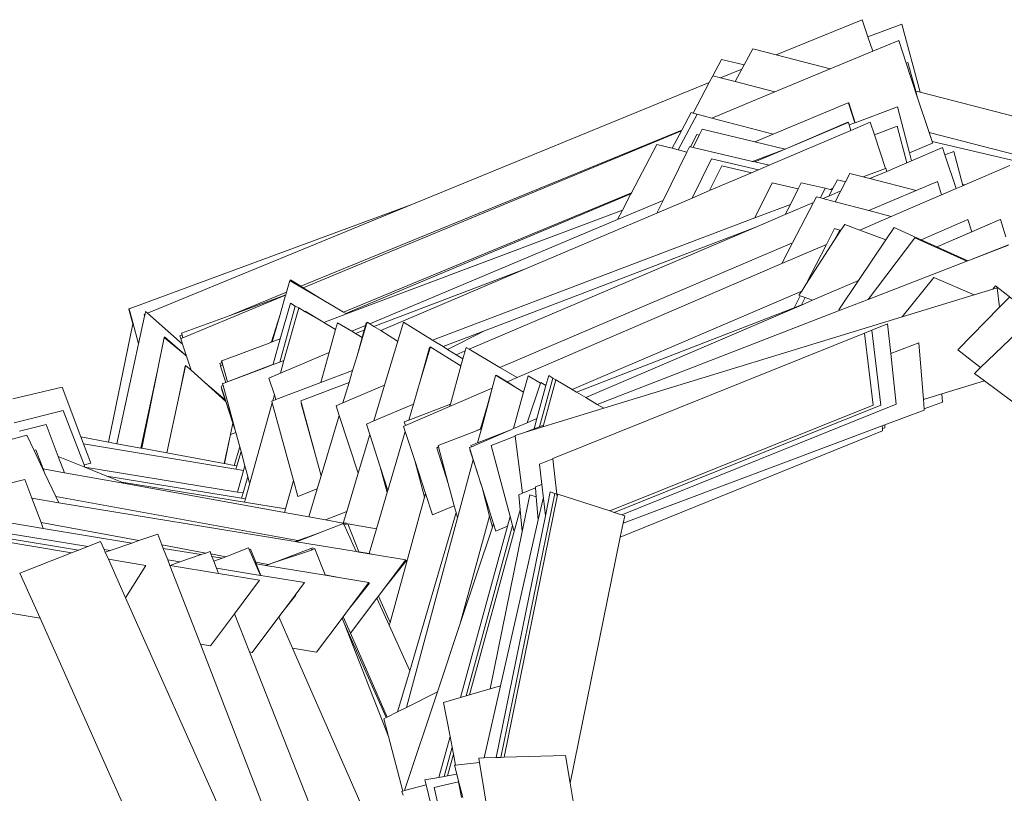
# Model space of a CAD drawing. Units: millimetres. Extents: x -5086 to 12607, y -20784 to 5319.
# Drawn here: x -1589 to -79, y -12276 to -11090 of the extents above; entities that cross this region are included whole.
import ezdxf

# ---------------------------------------------------------------- set-up
doc = ezdxf.new("R2010")
doc.units = ezdxf.units.MM
doc.layers.get('0').update_dxf_attribs({"lineweight": 5})

msp = doc.modelspace()

# ---------------------------------------------------------------- linework, layer by layer
for p, q in [((-297.3, -11089.7), (-429.1, -11143.8)), ((-288.5, -11116), (-297.3, -11089.7)), ((-236.3, -11096.8), (-288.5, -11116)), ((-208.4, -11200.9), (-236.3, -11096.8)), ((-281.1, -11138.2), (-288.5, -11116)), ((-241.2, -11121.6), (-281.1, -11138.2)), ((-229.7, -11156.6), (-241.2, -11121.6)), ((-465.1, -11134.5), (-478.2, -11158.7)), ((-429.1, -11143.8), (-465.1, -11134.5)), ((-281.1, -11138.2), (-346.3, -11165.2)), ((-513.1, -11150.6), (-526.1, -11175.9)), ((-478.2, -11158.7), (-513.1, -11150.6)), ((-346.3, -11165.2), (-429.1, -11143.8)), ((-227.1, -11155.6), (-229.7, -11156.6)), ((-212.8, -11207.9), (-229.7, -11156.6)), ((-215.2, -11199.1), (-227.1, -11155.6)), ((-481.9, -11165.5), (-514.5, -11178.9)), ((-481.9, -11165.5), (-492.2, -11184.7)), ((-478.2, -11158.7), (-481.9, -11165.5)), ((-431.5, -11200.6), (-346.3, -11165.2)), ((-531.7, -11186), (-987.9, -11373.4)), ((-531.7, -11186), (-556.7, -11232.9)), ((-526.2, -11175.9), (-531.7, -11186)), ((-526.1, -11175.9), (-526.2, -11175.9)), ((-514.5, -11178.9), (-526.1, -11175.9)), ((-492.2, -11184.7), (-514.5, -11178.9)), ((-431.5, -11200.6), (-492.2, -11184.7)), ((-431.5, -11200.6), (-527.7, -11240.6)), ((-208.4, -11200.9), (-215.2, -11199.1)), ((-212.8, -11207.9), (-215.2, -11199.1)), ((254.8, -11320.6), (-208.4, -11200.9)), ((-433.9, -11265.4), (-318.7, -11217)), ((-318.5, -11217.6), (-318.7, -11217)), ((-194.8, -11262.5), (-212.8, -11207.9)), ((-559.8, -11232.2), (-574, -11259.1)), ((-556.7, -11232.9), (-559.8, -11232.2)), ((-318, -11217.4), (-318.5, -11217.6)), ((-308.6, -11248), (-318.5, -11217.6)), ((-308.3, -11247.9), (-318, -11217.4)), ((-243.3, -11223.4), (-308.3, -11247.9)), ((-224.8, -11293.7), (-243.3, -11223.4)), ((-550.3, -11234.6), (-579.3, -11289.4)), ((-550.3, -11234.6), (-556.7, -11232.9)), ((-527.7, -11240.6), (-550.3, -11234.6)), ((-433.9, -11265.4), (-527.7, -11240.6)), ((-319.1, -11247.1), (-415.3, -11288.1)), ((-319, -11247.6), (-319.1, -11247.1)), ((-318.5, -11247.4), (-319, -11247.6)), ((-317.2, -11251.2), (-318.5, -11247.4)), ((-285, -11247), (-314.5, -11259.6)), ((-278.6, -11266.4), (-285, -11247)), ((-574, -11259.1), (-1158.1, -11498.6)), ((-574.5, -11260), (-1154.5, -11500.9)), ((-574.5, -11260), (-588.8, -11287)), ((-574, -11259.1), (-574.5, -11260)), ((-542.6, -11257.8), (-547.1, -11266.8)), ((-461.7, -11277.1), (-542.6, -11257.8)), ((-314.5, -11259.6), (-439.9, -11312.9)), ((-319, -11247.6), (-415.2, -11288.1)), ((-308.6, -11248), (-317.2, -11251.2)), ((-314.5, -11259.6), (-317.2, -11251.2)), ((-308.3, -11247.9), (-308.6, -11248)), ((-243.7, -11253.1), (-278.6, -11266.4)), ((-228.7, -11309.2), (-243.7, -11253.1)), ((226.9, -11372.6), (-194.8, -11262.5)), ((-190.1, -11276.7), (-194.8, -11262.5)), ((-550.7, -11265.9), (-560.6, -11284.9)), ((-547.1, -11266.8), (-556.6, -11285.8)), ((-547.1, -11266.8), (-550.7, -11265.9)), ((-433.9, -11265.4), (-461.7, -11277.1)), ((-415.3, -11288.1), (-461.7, -11277.1)), ((-261.6, -11317.8), (-278.6, -11266.4)), ((223.8, -11374), (-190.1, -11276.7)), ((-189.4, -11279), (-190.1, -11276.7)), ((-612.2, -11280.9), (-651.1, -11355.4)), ((-588.8, -11287), (-612.2, -11280.9)), ((-579.3, -11289.4), (-588.8, -11287)), ((-566, -11292.9), (-579.3, -11289.4)), ((-562, -11284.6), (-566, -11292.9)), ((-560.6, -11284.9), (-562, -11284.6)), ((-556.6, -11285.8), (-560.6, -11284.9)), ((-556.6, -11285.8), (-465.5, -11307)), ((-415.4, -11288.2), (-465.5, -11307)), ((-415.4, -11288.2), (-462, -11307.8)), ((-415.2, -11288.1), (-415.4, -11288.2)), ((-415.2, -11288.1), (-415.3, -11288.1)), ((-224.8, -11293.7), (-189.4, -11279)), ((-174.2, -11286), (-221.6, -11306.2)), ((-170.6, -11297.2), (-174.2, -11286)), ((-157, -11292), (-170.6, -11297.2)), ((-143.6, -11342), (-157, -11292)), ((-566, -11292.9), (-602.6, -11366.9)), ((-528.5, -11303.2), (-558.2, -11363.3)), ((-456.3, -11319.9), (-528.5, -11303.2)), ((-462, -11307.8), (-465.5, -11307)), ((-439.9, -11312.9), (-462, -11307.8)), ((-221.6, -11306.2), (-228.7, -11309.2)), ((-221.6, -11306.2), (-224.8, -11293.7)), ((-153.4, -11348.8), (-170.6, -11297.2)), ((-512.6, -11314.1), (-531.2, -11351.8)), ((-467.2, -11324.6), (-512.6, -11314.1)), ((-456.3, -11319.9), (-467.2, -11324.6)), ((-439.9, -11312.9), (-456.3, -11319.9)), ((-261.6, -11317.8), (-295.8, -11330.8)), ((-259.7, -11322.4), (-285.5, -11333.4)), ((-261, -11317.6), (-261.6, -11317.8)), ((-259.7, -11322.4), (-261, -11317.6)), ((-228.7, -11309.2), (-259.7, -11322.4)), ((-70.7, -11313.3), (-139.9, -11343)), ((-467.2, -11324.6), (-531.2, -11351.8)), ((-335.3, -11335.1), (-342.1, -11348.3)), ((-322.8, -11338.4), (-335.3, -11335.1)), ((-316.1, -11325.5), (-322.8, -11338.4)), ((-295.8, -11330.8), (-316.1, -11325.5)), ((-285.5, -11333.4), (-295.8, -11330.8)), ((-214.8, -11351.7), (-285.5, -11333.4)), ((-182.1, -11337.8), (-214.8, -11351.7)), ((-175.5, -11358.4), (-182.1, -11337.8)), ((-531.2, -11351.8), (-558.2, -11363.3)), ((-435.3, -11339.8), (-461.9, -11393.8)), ((-395.6, -11349), (-435.3, -11339.8)), ((-395.6, -11349), (-407.5, -11373.1)), ((-391, -11339.7), (-395.6, -11349)), ((-391, -11339.7), (-354, -11348.3)), ((-354, -11348.3), (-361.3, -11363.2)), ((-346.6, -11350), (-354, -11348.3)), ((-343.4, -11350.7), (-348.3, -11360.2)), ((-330.1, -11352.4), (-348.3, -11360.2)), ((-342.1, -11348.3), (-346.6, -11350)), ((-343.4, -11350.7), (-346.6, -11350)), ((-342.1, -11348.3), (-343.4, -11350.7)), ((-330.1, -11352.4), (-338.8, -11369.1)), ((-322.8, -11338.4), (-330.1, -11352.4)), ((-214.8, -11351.7), (-287.3, -11382.6)), ((-153.4, -11348.8), (-175.5, -11358.4)), ((-143, -11344.3), (-153.4, -11348.8)), ((-139.9, -11343), (-143.6, -11342)), ((-143, -11344.3), (-143.6, -11342)), ((-139.9, -11343), (-143, -11344.3)), ((-651.1, -11355.4), (-1092.6, -11538.5)), ((-651.9, -11356.9), (-1089.2, -11540.5)), ((-602.6, -11366.9), (-672.4, -11396.3)), ((-651.9, -11356.9), (-665, -11382)), ((-651.1, -11355.4), (-651.9, -11356.9)), ((-558.2, -11363.3), (-612.2, -11386.3)), ((-602.6, -11366.9), (-612.2, -11386.3)), ((-367.6, -11361.6), (-372.2, -11370.3)), ((-361.3, -11363.2), (-367.6, -11361.6)), ((-357.7, -11364.2), (-361.3, -11363.2)), ((-348.3, -11360.2), (-357.7, -11364.2)), ((-338.8, -11369.1), (-357.7, -11364.2)), ((-175.5, -11358.4), (-252.7, -11391.6)), ((-987.9, -11373.4), (-1421.3, -11533)), ((-987.9, -11373.4), (-1393.3, -11540)), ((-665, -11382), (-1088, -11541.1)), ((-665, -11382), (-672.4, -11396.3)), ((-407.5, -11373.1), (-461.9, -11393.8)), ((-372.2, -11370.3), (-415.2, -11388.7)), ((-407.5, -11373.1), (-415.2, -11388.7)), ((-372.2, -11370.3), (-404.1, -11432.2)), ((-287.3, -11382.6), (-338.8, -11369.1)), ((-252.7, -11391.6), (-287.3, -11382.6)), ((-672.4, -11396.3), (-1052.4, -11556.1)), ((-461.9, -11393.8), (-956, -11581.2)), ((-612.2, -11386.3), (-813.6, -11472.1)), ((-415.2, -11388.7), (-460.3, -11407.9)), ((-252.7, -11391.6), (-301, -11412.4)), ((-135.3, -11396.4), (-207, -11427.2)), ((-85.9, -11396.4), (-181.2, -11437.4)), ((-129.4, -11414.9), (-135.3, -11396.4)), ((-86, -11396), (-129.4, -11414.9)), ((-85.9, -11396.4), (-86, -11396)), ((-85.5, -11396.3), (-85.9, -11396.4)), ((-77.1, -11422.6), (-85.5, -11396.3)), ((-460.3, -11407.9), (-900.2, -11595.3)), ((-876.6, -11567), (-460.3, -11407.9)), ((-339.8, -11410.2), (-352.2, -11434.4)), ((-331.8, -11412.4), (-340.1, -11428.6)), ((-330, -11412.8), (-340.1, -11428.6)), ((-331.8, -11412.4), (-339.8, -11410.2)), ((-330, -11412.8), (-331.8, -11412.4)), ((-324.1, -11403.7), (-330, -11412.8)), ((-301, -11412.4), (-324.1, -11403.7)), ((-261, -11427.4), (-301, -11412.4)), ((-248.2, -11408.4), (-261, -11427.4)), ((-207, -11427.2), (-248.2, -11408.4)), ((-340.1, -11428.6), (-383.6, -11495.8)), ((-261, -11427.4), (-302.9, -11489.7)), ((-216.7, -11424.2), (-288.3, -11518.9)), ((-136.9, -11460.3), (-216.7, -11424.2)), ((-183, -11438.1), (-207, -11427.2)), ((-129.4, -11414.9), (-181.2, -11437.4)), ((-404.1, -11432.2), (-852.9, -11623)), ((-404.1, -11432.2), (-420.4, -11463.8)), ((-352.2, -11434.4), (-420.4, -11463.8)), ((-352.2, -11434.4), (-383.6, -11495.8)), ((-181.2, -11437.4), (-183, -11438.1)), ((-135.5, -11459.7), (-183, -11438.1)), ((-73.1, -11435.2), (-135.5, -11459.7)), ((-73, -11435.5), (-135.5, -11459.7)), ((-813.6, -11472.1), (-1045.9, -11560.1)), ((-813.6, -11472.1), (-1035.6, -11566.6)), ((-420.4, -11463.8), (-826.4, -11638.6)), ((-136.9, -11460.3), (-288.3, -11518.9)), ((-135.5, -11459.7), (-136.9, -11460.3)), ((-135.5, -11459.7), (-135.5, -11459.7)), ((-1173.7, -11488.8), (-1174.2, -11490.5)), ((-1158.1, -11498.6), (-1173.7, -11488.8)), ((-187.7, -11485.4), (-235.9, -11545.5)), ((-187.7, -11485.4), (-125.7, -11511.7)), ((-1175.1, -11490), (-1180.1, -11507.7)), ((-1174.2, -11490.5), (-1175.1, -11490)), ((-1125.5, -11519.1), (-1174.2, -11490.5)), ((-1154.5, -11500.9), (-1158.1, -11498.6)), ((-1125.5, -11519.1), (-1154.5, -11500.9)), ((-383.6, -11495.8), (-390.1, -11505.9)), ((-302.9, -11489.7), (-373.7, -11520.1)), ((-302.9, -11489.7), (-333.1, -11534.6)), ((-96.8, -11502.9), (-125.7, -11511.7)), ((-92.7, -11498.1), (-96.8, -11502.9)), ((-90.5, -11500.9), (-96.8, -11502.9)), ((-17.7, -11557.5), (-92.7, -11498.1)), ((-86.8, -11530.5), (-90.5, -11500.9)), ((-1181.4, -11512.1), (-1339.1, -11577.5)), ((-1180.1, -11507.7), (-1268.2, -11543.8)), ((-1181.3, -11511.7), (-1268.2, -11543.8)), ((-1181.4, -11512.1), (-1189.9, -11541.9)), ((-1181.3, -11511.7), (-1181.4, -11512.1)), ((-1180.1, -11507.7), (-1181.3, -11511.7)), ((-1092.6, -11538.5), (-1125.5, -11519.1)), ((-390.1, -11505.9), (-742, -11657.1)), ((-392.4, -11513.1), (-401.8, -11531.6)), ((-390.1, -11505.9), (-394.3, -11512.4)), ((-394.3, -11512.4), (-392.4, -11513.1)), ((-392.4, -11513.1), (-384.8, -11516)), ((-384.8, -11516), (-390.5, -11527.2)), ((-384.8, -11516), (-373.7, -11520.1)), ((-288.3, -11518.9), (-331.1, -11535.5)), ((-125.7, -11511.7), (-235.9, -11545.5)), ((-72.2, -11515.7), (-86.8, -11530.5)), ((-1421.3, -11533), (-1421.9, -11533.2)), ((-1421.9, -11533.2), (-1420.6, -11537.7)), ((-1421.3, -11533), (-1420.1, -11537.5)), ((-1166.5, -11528.9), (-1190.5, -11615)), ((-1174.1, -11524.4), (-1189.5, -11579.3)), ((-1161.3, -11531.8), (-1183.9, -11612.5)), ((-1166.5, -11528.9), (-1174.1, -11524.4)), ((-1161.3, -11531.8), (-1166.5, -11528.9)), ((-1151.5, -11537.6), (-1161.3, -11531.8)), ((-401.8, -11531.6), (-735.6, -11660.9)), ((-390.6, -11527.4), (-721.2, -11669.4)), ((-390.5, -11527.2), (-401.8, -11531.6)), ((-373.7, -11520.1), (-390.6, -11527.4)), ((-390.5, -11527.2), (-390.6, -11527.4)), ((-86.8, -11530.5), (-150.9, -11595.9)), ((-1420.6, -11537.7), (-1421, -11537.8)), ((-1421, -11537.8), (-1415.9, -11556)), ((-1420.1, -11537.5), (-1420.6, -11537.7)), ((-1420.6, -11537.7), (-1415.8, -11555.4)), ((-1420.1, -11537.5), (-1415.6, -11554.2)), ((-1397.6, -11544.4), (-1406.8, -11586.8)), ((-1397, -11541.6), (-1398.4, -11542.1)), ((-1398.4, -11542.1), (-1397.6, -11544.4)), ((-1397, -11541.6), (-1397.6, -11544.4)), ((-1396.1, -11537.5), (-1397, -11541.6)), ((-1393.3, -11540), (-1396.1, -11537.5)), ((-1339.5, -11587.6), (-1393.3, -11540)), ((-1268.2, -11543.8), (-1340.9, -11570.6)), ((-1189.9, -11541.9), (-1202.8, -11584.1)), ((-1189.9, -11541.9), (-1201.9, -11583.9)), ((-1151.2, -11536.6), (-1151.5, -11537.6)), ((-1124.4, -11553.3), (-1151.5, -11537.6)), ((-1124.4, -11553.3), (-1151.2, -11536.6)), ((-1088, -11541.1), (-1122.8, -11554.2)), ((-1089.2, -11540.5), (-1092.6, -11538.5)), ((-1088, -11541.1), (-1089.2, -11540.5)), ((-331.1, -11535.5), (-703.6, -11679.9)), ((-235.9, -11545.5), (-693.6, -11685.8)), ((-333.1, -11534.6), (-331.1, -11535.5)), ((-1415.9, -11556), (-1452.9, -11737.7)), ((-1415.8, -11555.4), (-1415.9, -11556)), ((-1415.6, -11554.2), (-1415.8, -11555.4)), ((-1415.6, -11554.2), (-1406.8, -11586.8)), ((-1122.8, -11554.2), (-1124.4, -11553.3)), ((-1104.8, -11564.7), (-1122.8, -11554.2)), ((-1102, -11554.9), (-1104.8, -11564.7)), ((-1080, -11567.7), (-1102, -11554.9)), ((-1058.9, -11558.8), (-1080, -11567.7)), ((-1058.9, -11558.8), (-1060.8, -11565.8)), ((-1057.8, -11558.3), (-1059.9, -11565.5)), ((-1057.7, -11554.8), (-1058.9, -11558.8)), ((-1057.8, -11558.3), (-1058.9, -11558.8)), ((-1056.9, -11555.2), (-1057.8, -11558.3)), ((-1056.9, -11555.2), (-1057.7, -11554.8)), ((-1056.4, -11553.6), (-1056.9, -11555.2)), ((-1052.4, -11556.1), (-1056.4, -11553.6)), ((-1045.9, -11560.1), (-1052.4, -11556.1)), ((-1035.6, -11566.6), (-1045.9, -11560.1)), ((-1000.6, -11553.5), (-1009.4, -11582.8)), ((-956, -11581.2), (-1000.6, -11553.5)), ((-258.6, -11556.3), (-282.3, -11565.9)), ((-253.6, -11601.5), (-258.6, -11556.3)), ((-1367.8, -11577.1), (-1377.4, -11625.1)), ((-1367.2, -11577.6), (-1367.8, -11577.1)), ((-1366.9, -11576), (-1367.2, -11577.6)), ((-1335.5, -11604), (-1367.2, -11577.6)), ((-1335.5, -11604), (-1366.9, -11576)), ((-1340.2, -11573.3), (-1343.5, -11574.6)), ((-1343.5, -11574.6), (-1342.1, -11578.8)), ((-1342.1, -11578.8), (-1342.3, -11578.9)), ((-1342.3, -11578.9), (-1339.5, -11587.6)), ((-1339.1, -11577.5), (-1342.1, -11578.8)), ((-1340.9, -11570.6), (-1340.2, -11573.3)), ((-1340.2, -11573.3), (-1339.1, -11577.5)), ((-1189.5, -11579.3), (-1201.9, -11583.9)), ((-1189.5, -11579.3), (-1200.4, -11618.3)), ((-1104.8, -11564.7), (-1114.7, -11600.3)), ((-1074.4, -11570.9), (-1080, -11567.7)), ((-1060.8, -11565.8), (-1074.4, -11570.9)), ((-1063.9, -11577), (-1074.4, -11570.9)), ((-1063.9, -11577), (-1071.8, -11605.1)), ((-1063.5, -11577.3), (-1071.8, -11605.1)), ((-1060.8, -11565.8), (-1063.9, -11577)), ((-1063.5, -11577.3), (-1063.9, -11577)), ((-1059.9, -11565.5), (-1063.5, -11577.3)), ((-1059.9, -11565.5), (-1060.8, -11565.8)), ((-1009.6, -11582.7), (-1035.6, -11566.6)), ((-876.6, -11567), (-940, -11591.2)), ((-876.6, -11567), (-933.3, -11595.4)), ((-293.7, -11570.5), (-771.8, -11762.7)), ((-282.3, -11565.9), (-293.7, -11570.5)), ((-280.6, -11680.8), (-293.7, -11570.5)), ((-268.7, -11681.1), (-282.3, -11565.9)), ((-59.6, -11569.4), (-115.9, -11623.4)), ((-1406.8, -11586.8), (-1440.2, -11740.1)), ((-1339.5, -11587.6), (-1333.5, -11605.7)), ((-1206.6, -11585.7), (-1279.2, -11613)), ((-1202.8, -11584.1), (-1206.6, -11585.7)), ((-1202.8, -11584.3), (-1206.6, -11585.7)), ((-1201.9, -11583.9), (-1202.8, -11584.3)), ((-1202.8, -11584.1), (-1202.8, -11584.3)), ((-1009.4, -11582.8), (-1029.6, -11650.4)), ((-1009.4, -11582.8), (-1009.6, -11582.7)), ((-960.8, -11592.7), (-974, -11640.5)), ((-960, -11593.1), (-974, -11640.5)), ((-960, -11593.1), (-960.8, -11592.7)), ((-959.5, -11591.6), (-960, -11593.1)), ((-915.5, -11619.2), (-959.5, -11591.6)), ((-940, -11591.2), (-956, -11581.2)), ((-933.3, -11595.4), (-940, -11591.2)), ((-904.8, -11592.5), (-906.3, -11597.9)), ((-900.2, -11595.3), (-904.8, -11592.5)), ((-210.6, -11585.3), (-253.6, -11601.5)), ((-203.5, -11672.5), (-210.6, -11585.3)), ((-1333.5, -11605.7), (-1335.5, -11604)), ((-1333.5, -11605.7), (-1326.3, -11627.4)), ((-1114.7, -11600.3), (-1189.3, -11632.1)), ((-1114.7, -11600.3), (-1127.5, -11646.3)), ((-1071.8, -11605.1), (-1078.6, -11627.7)), ((-919.9, -11603.7), (-933.3, -11595.4)), ((-906.3, -11597.9), (-919.9, -11603.7)), ((-909.7, -11610), (-919.9, -11603.7)), ((-906.3, -11597.9), (-909.7, -11610)), ((-852.9, -11623), (-900.2, -11595.3)), ((-245, -11679.3), (-253.6, -11601.5)), ((-150.9, -11595.9), (-150.7, -11596)), ((-150.7, -11596), (-115.9, -11623.4)), ((-1335.5, -11621), (-1344.5, -11666.1)), ((-1335, -11621.4), (-1344.5, -11666.1)), ((-1335, -11621.4), (-1335.5, -11621)), ((-1334.7, -11619.9), (-1335, -11621.4)), ((-1326.3, -11627.4), (-1334.7, -11619.9)), ((-1279, -11615.7), (-1282.1, -11617)), ((-1282.1, -11617), (-1280.8, -11620.9)), ((-1280.8, -11620.9), (-1281.3, -11621.1)), ((-1281.3, -11621.1), (-1273.1, -11646.3)), ((-1278, -11619.7), (-1280.8, -11620.9)), ((-1279.2, -11613), (-1279.7, -11613.2)), ((-1279.7, -11613.2), (-1279, -11615.7)), ((-1279.2, -11613), (-1278.5, -11615.5)), ((-1278.5, -11615.5), (-1279, -11615.7)), ((-1279, -11615.7), (-1278, -11619.7)), ((-1278.5, -11615.5), (-1277.5, -11619.5)), ((-1277.5, -11619.5), (-1278, -11619.7)), ((-1277.5, -11619.5), (-1270.7, -11645.3)), ((-1213.1, -11623.3), (-1270.7, -11645.3)), ((-1213.2, -11623.6), (-1270.7, -11645.3)), ((-1210.6, -11622.6), (-1213.2, -11623.6)), ((-1213.1, -11623.3), (-1213.2, -11623.6)), ((-1205.2, -11620.3), (-1213.1, -11623.3)), ((-1200.5, -11618.8), (-1210.6, -11622.6)), ((-1205.2, -11620.3), (-1210.6, -11622.6)), ((-1200.4, -11618.3), (-1205.2, -11620.3)), ((-1190.5, -11615), (-1200.5, -11618.8)), ((-1200.4, -11618.3), (-1200.5, -11618.8)), ((-1183.9, -11612.5), (-1190.5, -11615)), ((-1183.9, -11612.5), (-1189.3, -11632.1)), ((-912.7, -11621), (-928.8, -11679.3)), ((-912.7, -11620.9), (-915.5, -11619.2)), ((-912.7, -11621), (-915.5, -11619.2)), ((-909.7, -11610), (-912.7, -11620.9)), ((-912.7, -11620.9), (-912.7, -11621)), ((-826.4, -11638.6), (-852.9, -11623)), ((-115.9, -11623.4), (-125.1, -11632.2)), ((-1377.4, -11625.1), (-1403.6, -11746.8)), ((-1377.4, -11625.1), (-1402, -11747.2)), ((-1305.5, -11646.3), (-1326.3, -11627.4)), ((-1189.3, -11632.1), (-1207.1, -11639.6)), ((-1207.1, -11639.6), (-1198.6, -11665.3)), ((-1078.6, -11627.7), (-1127.5, -11646.3)), ((-1078.6, -11627.7), (-1084.1, -11646.3)), ((-859.5, -11635.9), (-864.7, -11655.1)), ((-859.4, -11635.9), (-864.5, -11655)), ((-859.4, -11635.9), (-859.5, -11635.9)), ((-859.2, -11635.3), (-859.4, -11635.9)), ((-858.5, -11635.7), (-859.2, -11635.3)), ((-858.3, -11634.9), (-858.5, -11635.7)), ((-828.5, -11653.8), (-858.5, -11635.7)), ((-841.9, -11645.3), (-858.3, -11634.9)), ((-826.4, -11638.6), (-841.9, -11645.3)), ((-809.6, -11635.8), (-816.5, -11661)), ((-790.5, -11647.2), (-809.6, -11635.8)), ((-771.5, -11639.6), (-791.9, -11714)), ((-778, -11635.7), (-782.2, -11650.9)), ((-771.5, -11639.6), (-778, -11635.7)), ((-767.2, -11642.1), (-771.5, -11639.6)), ((-109.7, -11643.8), (-125.1, -11632.2)), ((-1524.1, -11653.2), (-1599.5, -11671.3)), ((-1495.3, -11729.8), (-1524.1, -11653.2)), ((-1274.1, -11672.7), (-1305.5, -11646.3)), ((-1273.2, -11675.4), (-1305.5, -11646.3)), ((-1277.4, -11650.7), (-1280.4, -11652)), ((-1280.4, -11652), (-1279.2, -11655.9)), ((-1277.6, -11648), (-1278.1, -11648.2)), ((-1278.1, -11648.2), (-1277.4, -11650.7)), ((-1273.1, -11646.3), (-1277.6, -11648)), ((-1277.4, -11650.7), (-1259.8, -11715.4)), ((-1270.7, -11645.3), (-1273.1, -11646.3)), ((-1270.7, -11645.3), (-1270.7, -11645.4)), ((-1127.5, -11646.3), (-1196.3, -11672.4)), ((-1084.1, -11646.3), (-1157.9, -11674.4)), ((-1084.1, -11646.3), (-1093.5, -11677.6)), ((-1029.6, -11650.4), (-1093.5, -11677.6)), ((-1029.6, -11650.4), (-1046, -11705.2)), ((-974, -11640.5), (-985.5, -11679.4)), ((-864.7, -11655.1), (-929.9, -11683.1)), ((-864.7, -11655.1), (-871.7, -11680.9)), ((-864.5, -11655), (-868.3, -11669)), ((-864.5, -11655), (-864.7, -11655.1)), ((-828.5, -11653.8), (-841.9, -11645.3)), ((-816.5, -11661), (-828.5, -11653.8)), ((-790.5, -11647.2), (-810.8, -11707.9)), ((-782.2, -11650.9), (-796, -11701.6)), ((-790.2, -11646.4), (-790.5, -11647.2)), ((-782.2, -11650.9), (-790.2, -11646.4)), ((-767.2, -11642.1), (-786.2, -11711.9)), ((-742, -11657.1), (-767.2, -11642.1)), ((-175.2, -11663.8), (-109.7, -11643.8)), ((-109.7, -11643.8), (93.1, -11795.5)), ((-1344.5, -11666.1), (-1363.3, -11754.3)), ((-1279.2, -11655.9), (-1279.7, -11656.1)), ((-1279.7, -11656.1), (-1274.1, -11672.7)), ((-1279.2, -11655.9), (-1259.8, -11715.4)), ((-1198.6, -11665.3), (-1201.1, -11674.2)), ((-1198.6, -11665.3), (-1196.3, -11672.4)), ((-868.3, -11669), (-881.2, -11717.3)), ((-868.3, -11669), (-871.7, -11680.9)), ((-816.5, -11661), (-831.8, -11717)), ((-735.6, -11660.9), (-742, -11657.1)), ((-721.2, -11669.4), (-735.6, -11660.9)), ((-703.6, -11679.9), (-721.2, -11669.4)), ((-203.5, -11672.5), (-175.2, -11663.8)), ((-174.3, -11676.2), (-175.2, -11663.8)), ((-1274.1, -11672.7), (-1273.2, -11675.4)), ((-1273.2, -11675.4), (-1262.3, -11708.4)), ((-1202, -11677.3), (-1235.9, -11798.6)), ((-1201.1, -11674.2), (-1202.6, -11674.8)), ((-1202.6, -11674.8), (-1202, -11677.3)), ((-1202, -11677.3), (-1169.5, -11796.6)), ((-1196.3, -11672.4), (-1201.1, -11674.2)), ((-1157.9, -11674.4), (-1156.8, -11678.3)), ((-1156.8, -11678.3), (-1157.6, -11678.6)), ((-1157.6, -11678.6), (-1134.1, -11763.1)), ((-1156.8, -11678.3), (-1134.1, -11763.1)), ((-1093.5, -11677.6), (-1104.1, -11682.2)), ((-1104.1, -11682.2), (-1099.3, -11696.8)), ((-985.5, -11679.4), (-1046, -11705.2)), ((-929.9, -11683.1), (-997.8, -11712.4)), ((-928.8, -11679.3), (-992.7, -11703.8)), ((-985.5, -11679.4), (-992.7, -11703.8)), ((-928.8, -11679.3), (-929.9, -11683.1)), ((-871.7, -11680.9), (-882.5, -11717.5)), ((-693.6, -11685.8), (-703.6, -11679.9)), ((-684.5, -11843.2), (-280.6, -11680.8)), ((-677.4, -11845.5), (-268.7, -11681.1)), ((-665.9, -11849.2), (-245, -11679.3)), ((-202.3, -11686.8), (-203.5, -11672.5)), ((-202.3, -11686.8), (-174.3, -11676.2)), ((-1522.3, -11689.4), (-1597.6, -11707.9)), ((-1490.5, -11772.6), (-1522.3, -11689.4)), ((-1099.3, -11696.8), (-1127, -11789.6)), ((-1099.3, -11696.8), (-1070, -11785.2)), ((-693.6, -11685.8), (-786.9, -11714.4)), ((-262.8, -11711.3), (-202.2, -11688.5)), ((-202.2, -11688.5), (-202.3, -11686.8)), ((-1548.5, -11710.6), (-1589.5, -11720.7)), ((-1529.9, -11759.5), (-1548.5, -11710.6)), ((-1266, -11726.1), (-1262.3, -11708.4)), ((-1262.3, -11708.4), (-1259.2, -11717.9)), ((-1259.8, -11715.4), (-1259.2, -11717.9)), ((-1046, -11705.2), (-1057.5, -11710)), ((-1057.5, -11710), (-1052.3, -11726.2)), ((-997.8, -11712.4), (-1000.6, -11713.6)), ((-1000.6, -11713.6), (-998, -11721.6)), ((-992.7, -11703.8), (-999.4, -11706.4)), ((-999.4, -11706.4), (-997.8, -11712.4)), ((-810.8, -11707.9), (-831.8, -11717)), ((-786.9, -11714.4), (-814.9, -11723)), ((-796, -11701.6), (-810.8, -11707.9)), ((-796, -11701.6), (-800.3, -11717.3)), ((-791.9, -11714), (-800.3, -11717.3)), ((-786.2, -11711.9), (-791.9, -11714)), ((-786.2, -11711.9), (-786.9, -11714.4)), ((-663.9, -11862.1), (-266.8, -11712.8)), ((-266.8, -11712.8), (-262.8, -11711.3)), ((-266.4, -11717), (-266.8, -11712.8)), ((-262.5, -11715.6), (-262.8, -11711.3)), ((-1578.1, -11727.1), (-1617.3, -11738)), ((-1567.1, -11750.4), (-1578.1, -11727.1)), ((-1491.4, -11740.1), (-1495.3, -11729.8)), ((-1452.9, -11737.7), (-1495.3, -11729.8)), ((-1267.6, -11733.3), (-1266, -11726.1)), ((-1266, -11726.1), (-1257.8, -11722.7)), ((-1259.2, -11717.9), (-1257.8, -11722.7)), ((-1257.8, -11722.7), (-1251.8, -11744.9)), ((-1052.3, -11726.2), (-1070, -11785.2)), ((-1052.3, -11726.2), (-1036.5, -11775.5)), ((-998, -11721.6), (-1024.7, -11811.9)), ((-998, -11721.6), (-983.5, -11765.8)), ((-890.3, -11720.8), (-947.4, -11743)), ((-835.9, -11718.7), (-896.6, -11744.8)), ((-882.5, -11717.5), (-890.3, -11720.8)), ((-882.6, -11717.9), (-890.3, -11720.8)), ((-881.2, -11717.3), (-887, -11738.7)), ((-835.9, -11718.7), (-887, -11738.7)), ((-881.2, -11717.3), (-882.6, -11717.9)), ((-882.5, -11717.5), (-882.6, -11717.9)), ((-829.3, -11728.5), (-866, -11742.8)), ((-831.8, -11717), (-835.9, -11718.7)), ((-814.9, -11723), (-829.4, -11727.4)), ((-829.4, -11727.4), (-829.3, -11728.5)), ((-829.3, -11728.5), (-818.3, -11816.1)), ((-800.3, -11717.3), (-814.9, -11723)), ((-668.3, -11883.7), (-266.1, -11720.2)), ((-266.4, -11717), (-262.5, -11715.6)), ((-266.1, -11720.2), (-266.4, -11717)), ((-1480.2, -11770.1), (-1491.4, -11740.1)), ((-1257.6, -11779.4), (-1491.4, -11740.1)), ((-1440.2, -11740.1), (-1452.9, -11737.7)), ((-1403.6, -11746.8), (-1440.2, -11740.1)), ((-1275.5, -11770.6), (-1267.6, -11733.3)), ((-1275, -11770.7), (-1267.6, -11733.3)), ((-1251.8, -11744.9), (-1260.5, -11773.4)), ((-1251.8, -11744.9), (-1249.8, -11752.2)), ((-946.8, -11745.1), (-949.4, -11746.2)), ((-947.4, -11743), (-946.8, -11745.1)), ((-946.8, -11745.1), (-931.9, -11801.1)), ((-896.6, -11744.8), (-899.6, -11746.1)), ((-887, -11738.7), (-897.2, -11742.7)), ((-897.2, -11742.7), (-896.6, -11744.8)), ((-866, -11742.8), (-837, -11851.6)), ((-1564.5, -11749.7), (-1567.1, -11750.4)), ((-1551, -11784.6), (-1567.1, -11750.4)), ((-1553.3, -11778.7), (-1564.5, -11749.7)), ((-1520.3, -11784.6), (-1529.9, -11759.5)), ((-1489.2, -11776.1), (-1529.9, -11759.5)), ((-1402, -11747.2), (-1403.6, -11746.8)), ((-1363.3, -11754.3), (-1402, -11747.2)), ((-1275.5, -11770.6), (-1363.3, -11754.3)), ((-1249.8, -11752.2), (-1256.1, -11774.3)), ((-1249.8, -11752.2), (-1243.9, -11774)), ((-949.4, -11746.2), (-931.9, -11801.1)), ((-899.6, -11746.1), (-898.5, -11749.5)), ((-898.5, -11749.5), (-898.9, -11749.7)), ((-898.9, -11749.7), (-894, -11764.8)), ((-898.5, -11749.5), (-893.8, -11764.2)), ((-1490.5, -11772.6), (-1480.2, -11770.1)), ((-1489.2, -11776.1), (-1490.5, -11772.6)), ((-1275, -11770.7), (-1275.5, -11770.6)), ((-1260.5, -11773.4), (-1275, -11770.7)), ((-1256.1, -11774.3), (-1260.5, -11773.4)), ((-1256.1, -11774.3), (-1257.6, -11779.4)), ((-1243.9, -11774), (-1245.9, -11781.3)), ((-1243.9, -11774), (-1239.5, -11790.2)), ((-1134.1, -11763.1), (-1127, -11789.6)), ((-1036.5, -11775.5), (-1025.7, -11815.1)), ((-1036.5, -11775.5), (-1024.7, -11811.9)), ((-983.5, -11765.8), (-968.3, -11822.2)), ((-983.5, -11765.8), (-966.8, -11816.7)), ((-894, -11764.8), (-917.9, -11853.9)), ((-893.8, -11764.2), (-894, -11764.8)), ((-894, -11764.8), (-885.3, -11791.6)), ((-893.8, -11764.2), (-885.1, -11791.6)), ((-771.7, -11763.4), (-791.9, -11771.6)), ((-791.9, -11771.6), (-788.5, -11802.6)), ((-771.8, -11762.7), (-771.7, -11763.4)), ((-771.7, -11763.4), (-765.3, -11817.4)), ((-1520.3, -11784.6), (-1553.3, -11778.7)), ((-1551, -11784.6), (-1553.3, -11778.7)), ((-1533.8, -11821), (-1551, -11784.6)), ((-1427.5, -11801.4), (-1520.3, -11784.6)), ((-1489.1, -11776.2), (-1489.2, -11776.1)), ((-1255.1, -11814.2), (-1489.1, -11776.2)), ((-1455.3, -11790), (-1489.1, -11776.2)), ((-1248.8, -11823.6), (-1455.3, -11790)), ((-1432.7, -11799.2), (-1455.3, -11790)), ((-1245.9, -11781.3), (-1257.6, -11779.4)), ((-1245.9, -11781.3), (-1255.1, -11814.2)), ((-1239.5, -11790.2), (-1246.6, -11815.6)), ((-1239.5, -11790.2), (-1237.1, -11799)), ((-1127, -11789.6), (-1133, -11809.5)), ((-1070, -11785.2), (-1087.7, -11844.3)), ((-1581.2, -11795), (-1644.9, -11811)), ((-1570.4, -11823.8), (-1581.2, -11795)), ((-1244.6, -11829.8), (-1432.7, -11799.2)), ((-1427.5, -11801.4), (-1432.7, -11799.2)), ((-1183.2, -11845.5), (-1427.5, -11801.4)), ((-1235.9, -11798.6), (-1243.1, -11824.5)), ((-1237.1, -11799), (-1235.9, -11798.6)), ((-1169.5, -11796.6), (-1181.7, -11840.1)), ((-1169.5, -11796.6), (-1162.9, -11820.9)), ((-931.9, -11801.1), (-922.9, -11835.2)), ((-885.3, -11791.6), (-885.1, -11791.6)), ((-885.3, -11791.6), (-883.6, -11796.8)), ((-885.1, -11791.6), (-883.5, -11796.8)), ((-883.6, -11796.8), (-883.5, -11796.8)), ((-883.6, -11796.8), (-883.5, -11797.2)), ((-883.5, -11796.8), (-883.4, -11797)), ((-883.5, -11797.2), (-883.4, -11797)), ((-883.5, -11797.2), (-882.6, -11800)), ((-883.4, -11797), (-882.5, -11799.8)), ((-882.6, -11800), (-882.5, -11799.8)), ((-882.6, -11800), (-880.2, -11807.2)), ((-882.5, -11799.8), (-880.6, -11805.8)), ((-880.6, -11805.8), (-862.5, -11862.9)), ((-880.6, -11805.8), (-880.2, -11807.2)), ((-788.5, -11802.6), (-798.2, -11806.3)), ((-788.5, -11802.6), (-786.1, -11824.3)), ((-1162.8, -11888.7), (-1533.8, -11821)), ((-1529.3, -11830.6), (-1533.8, -11821)), ((-1246.6, -11815.6), (-1255.1, -11814.2)), ((-1246.6, -11815.6), (-1248.8, -11823.6)), ((-1162.9, -11820.9), (-1133, -11809.5)), ((-1133, -11809.5), (-1145.8, -11852.2)), ((-1025.7, -11815.1), (-1042.2, -11870.9)), ((-1024.7, -11811.9), (-1025.7, -11815.1)), ((-966.8, -11816.7), (-968.3, -11822.2)), ((-966.8, -11816.7), (-956, -11849.4)), ((-880.2, -11807.2), (-868.6, -11851.5)), ((-768.8, -11816.3), (-851.3, -12221.3)), ((-764.9, -11820.9), (-846.4, -12221.1)), ((-818.3, -11816.1), (-823.9, -11818.4)), ((-823.9, -11818.4), (-821.7, -11841.5)), ((-807, -11818.3), (-818.5, -11874.9)), ((-798.1, -11807.9), (-818.3, -11816.1)), ((-797, -11821.5), (-807, -11818.3)), ((-798.2, -11806.3), (-798.1, -11807.9)), ((-798.1, -11807.9), (-797, -11821.5)), ((-775.6, -11814.1), (-783.1, -11850.9)), ((-768.8, -11816.3), (-775.6, -11814.1)), ((-765.3, -11817.4), (-768.8, -11816.3)), ((-765.3, -11817.4), (-764.9, -11820.9)), ((-764.2, -11817.7), (-764.9, -11820.9)), ((-684.5, -11843.2), (-764.2, -11817.7)), ((-1529.3, -11830.6), (-1570.4, -11823.8)), ((-1556.4, -11861.1), (-1570.4, -11823.8)), ((-1167, -11890.1), (-1529.3, -11830.6)), ((-1243.1, -11824.5), (-1248.8, -11823.6)), ((-1243.1, -11824.5), (-1244.6, -11829.8)), ((-1181.7, -11840.1), (-1244.6, -11829.8)), ((-968.3, -11822.2), (-1021.3, -12014.2)), ((-956, -11849.4), (-922.9, -11835.2)), ((-922.9, -11835.2), (-920.1, -11845.8)), ((-797, -11821.5), (-794.1, -11857)), ((-786.6, -11824.1), (-794.1, -11857)), ((-786.1, -11824.3), (-786.6, -11824.1)), ((-786.1, -11824.3), (-783.1, -11850.9)), ((-1181.7, -11840.1), (-1183.2, -11845.5)), ((-1145.8, -11852.2), (-1183.2, -11845.5)), ((-1087.7, -11844.3), (-1120.4, -11856.8)), ((-1087.7, -11844.3), (-1092.9, -11861.8)), ((-920.1, -11845.8), (-991.1, -12088.3)), ((-920.1, -11845.8), (-917.9, -11853.9)), ((-783.1, -11850.9), (-858.7, -12221.5)), ((-821.7, -11841.5), (-830.2, -11872.8)), ((-821.7, -11841.5), (-818.5, -11874.9)), ((-677.4, -11845.5), (-684.5, -11843.2)), ((-665.9, -11849.2), (-677.4, -11845.5)), ((-661.5, -11850.6), (-665.9, -11849.2)), ((-663.9, -11862.1), (-661.5, -11850.6)), ((-1553.1, -11870), (-1658, -11852.6)), ((-1406.3, -11888.8), (-1556.4, -11861.1)), ((-1553.1, -11870), (-1556.4, -11861.1)), ((-1120.4, -11856.8), (-1145.8, -11852.2)), ((-1092.7, -11862.6), (-1124.5, -11874.9)), ((-1092.9, -11861.8), (-1120.4, -11856.8)), ((-1091, -11862.1), (-1092.9, -11861.8)), ((-1092.6, -11862.8), (-1092.7, -11862.6)), ((-1091, -11862.1), (-1092.6, -11862.8)), ((-1091.7, -11864.8), (-1092.6, -11862.8)), ((-1088.1, -11863.6), (-1091.7, -11864.8)), ((-1073.4, -11905.5), (-1091.7, -11864.8)), ((-1089.1, -11861.4), (-1091, -11862.1)), ((-1088.6, -11862.6), (-1091, -11862.1)), ((-1088.6, -11862.6), (-1089.1, -11861.4)), ((-1086.2, -11863), (-1088.6, -11862.6)), ((-1088.1, -11863.6), (-1088.6, -11862.6)), ((-1086.2, -11863), (-1088.1, -11863.6)), ((-1085.9, -11862.9), (-1086.2, -11863)), ((-1085.8, -11863.1), (-1085.9, -11862.9)), ((-1042.2, -11870.9), (-1085.8, -11863.1)), ((-1069.1, -11905.8), (-1085.8, -11863.1)), ((-917.9, -11853.9), (-995.9, -12144.6)), ((-868.6, -11851.5), (-913.5, -12015.9)), ((-833.3, -11865.6), (-904.8, -12127.1)), ((-868.6, -11851.5), (-864.2, -11868.2)), ((-862.5, -11862.9), (-864.2, -11868.2)), ((-862.5, -11862.9), (-858.9, -11874.1)), ((-794.1, -11857), (-851.8, -12111.5)), ((-837, -11851.6), (-841.1, -11866.5)), ((-837, -11851.6), (-833.3, -11865.6)), ((-833.3, -11865.6), (-831.3, -11873.2)), ((-668.3, -11883.7), (-663.9, -11862.1)), ((-1498.8, -11903.5), (-1716.4, -11867.3)), ((-1509.5, -11907.6), (-1713.9, -11872.9)), ((-1484.8, -11898), (-1651.2, -11870.4)), ((-1417.4, -11892.6), (-1553.1, -11870)), ((-1377.4, -11879), (-1406.3, -11888.8)), ((-1371, -11895.3), (-1377.4, -11879)), ((-1124.5, -11874.9), (-1146.2, -11883.2)), ((-1124.5, -11874.9), (-1143.8, -11882.3)), ((-1042.2, -11870.9), (-1053.4, -11908.7)), ((-864.2, -11868.2), (-913.5, -12015.9)), ((-841.1, -11866.5), (-913, -12129.5)), ((-830.2, -11872.8), (-899.3, -12125.5)), ((-818.5, -11874.9), (-867.7, -12116.2)), ((-858.9, -11874.1), (-841.1, -11866.5)), ((-831.3, -11873.2), (-830.2, -11872.8)), ((-1465.1, -11890.3), (-1484.8, -11898)), ((-1459.8, -11902.2), (-1465.1, -11890.3)), ((-1417.4, -11892.6), (-1450.3, -11903.7)), ((-1406.3, -11888.8), (-1417.4, -11892.6)), ((-1303.5, -11907.8), (-1371, -11895.3)), ((-1369, -11900.6), (-1371, -11895.3)), ((-1162.8, -11888.7), (-1167, -11890.1)), ((-1164.9, -11890.5), (-1167, -11890.1)), ((-1143.8, -11882.3), (-1164.9, -11890.5)), ((-1073.4, -11905.5), (-1164.9, -11890.5)), ((-1146.2, -11883.2), (-1162.8, -11888.7)), ((-1143.8, -11882.3), (-1146.2, -11883.2)), ((-745.1, -12260.6), (-668.3, -11883.7)), ((-1509.5, -11907.6), (-1588.7, -11938.6)), ((-1498.8, -11903.5), (-1509.5, -11907.6)), ((-1484.8, -11898), (-1498.8, -11903.5)), ((-1450.3, -11903.7), (-1459.8, -11902.2)), ((-1458, -11906.3), (-1459.8, -11902.2)), ((-1450.3, -11903.7), (-1458, -11906.3)), ((-1453.1, -11917.2), (-1458, -11906.3)), ((-1310.8, -11910.3), (-1369, -11900.6)), ((-1362.1, -11918.4), (-1369, -11900.6)), ((-1310.8, -11910.3), (-1343.4, -11921.5)), ((-1303.5, -11907.8), (-1310.8, -11910.3)), ((-1297.3, -11905.6), (-1303.5, -11907.8)), ((-1295.9, -11909.2), (-1297.3, -11905.6)), ((-1273.1, -11913.4), (-1295.9, -11909.2)), ((-1294.4, -11913), (-1295.9, -11909.2)), ((-1238.3, -11900), (-1273.1, -11913.4)), ((-1237.2, -11902.4), (-1238.3, -11900)), ((-1235.1, -11901.7), (-1237.2, -11902.4)), ((-1219.8, -11942.1), (-1237.2, -11902.4)), ((-1227.2, -11921.8), (-1235.1, -11901.7)), ((-1141.8, -11903.2), (-1198.7, -11922.4)), ((-1142.9, -11900.6), (-1194.7, -11920.8)), ((-1142.8, -11901), (-1142.9, -11900.6)), ((-1139.5, -11899.7), (-1142.8, -11901)), ((-1141.9, -11902.9), (-1142.8, -11901)), ((-1138.6, -11901.8), (-1141.9, -11902.9)), ((-1141.8, -11903.2), (-1141.9, -11902.9)), ((-1138.5, -11902.1), (-1141.8, -11903.2)), ((-1138.6, -11901.8), (-1139.5, -11899.7)), ((-1136.5, -11901.1), (-1138.6, -11901.8)), ((-1138.5, -11902.1), (-1138.6, -11901.8)), ((-1136.4, -11901.4), (-1138.5, -11902.1)), ((-1136.4, -11901.4), (-1136.5, -11901.1)), ((-1120.7, -11941.5), (-1136.4, -11901.4)), ((-1068.9, -11906.3), (-1073.4, -11905.5)), ((-1053.4, -11908.7), (-1069.1, -11905.8)), ((-1068.9, -11906.3), (-1069.1, -11905.8)), ((-1046.4, -11910), (-1068.9, -11906.3)), ((-1046.4, -11910), (-1053.4, -11908.7)), ((-996.9, -11918.1), (-1046.4, -11910)), ((-1395.7, -11927), (-1453.1, -11917.2)), ((-1426.8, -11976.3), (-1453.1, -11917.2)), ((-1343.4, -11921.5), (-1362.1, -11918.4)), ((-1358.9, -11926.7), (-1362.1, -11918.4)), ((-1312.1, -12047.6), (-1358.9, -11926.7)), ((-1358.6, -11926.8), (-1358.9, -11926.7)), ((-1343.4, -11921.5), (-1358.6, -11926.8)), ((-1284.1, -11939.2), (-1358.6, -11926.8)), ((-1278.9, -11915.6), (-1294.4, -11913)), ((-1291.5, -11920.4), (-1294.4, -11913)), ((-1278.9, -11915.6), (-1291.5, -11920.4)), ((-1287.4, -11930.8), (-1291.5, -11920.4)), ((-1273.1, -11913.4), (-1278.9, -11915.6)), ((-1208.1, -11925.4), (-1227.2, -11921.8)), ((-1226.3, -11924.3), (-1227.2, -11921.8)), ((-1219.3, -11942.1), (-1226.3, -11924.3)), ((-1211.7, -11926.7), (-1226.3, -11924.3)), ((-1207.7, -11925.4), (-1211.7, -11926.7)), ((-1120.5, -11941.9), (-1211.7, -11926.7)), ((-1194.7, -11920.8), (-1208.1, -11925.4)), ((-1207.7, -11925.4), (-1208.1, -11925.4)), ((-1198.7, -11922.4), (-1207.7, -11925.4)), ((-1194.7, -11920.8), (-1198.7, -11922.4)), ((-1030.3, -11962.3), (-997.5, -11918.9)), ((-1030.3, -11962.3), (-995.9, -11919.2)), ((-997.5, -11918.9), (-996.9, -11918.1)), ((-995.9, -11919.2), (-997.5, -11918.9)), ((-1588.7, -11938.6), (-1557.9, -12007.8)), ((-1426.8, -11976.3), (-1395.7, -11927)), ((-1284.1, -11939.2), (-1287.4, -11930.8)), ((-1219.8, -11942.1), (-1287.4, -11930.8)), ((-1221.3, -11949.6), (-1284.1, -11939.2)), ((-1099.8, -11945.3), (-1120.7, -11941.5)), ((-1120.5, -11941.9), (-1120.7, -11941.5)), ((-1099.8, -11945.3), (-1120.5, -11941.9)), ((-1259.8, -12001), (-1221.3, -11949.6)), ((-1219.3, -11942.1), (-1219.8, -11942.1)), ((-1152.5, -11953.2), (-1219.3, -11942.1)), ((-1166.7, -11972.2), (-1152.5, -11953.2)), ((-1053.8, -11953), (-1099.8, -11945.3)), ((-1084.8, -11994.5), (-1054.3, -11953.7)), ((-1084.8, -11994.5), (-1052.8, -11954)), ((-1054.3, -11953.7), (-1053.8, -11953)), ((-1052.8, -11954), (-1054.3, -11953.7)), ((-1806.9, -11965.5), (-1557.9, -12007.8)), ((-1039.2, -11974), (-1030.3, -11962.3)), ((-1243.6, -12387.6), (-1426.8, -11976.3)), ((-1183.6, -11994.8), (-1166.7, -11972.2)), ((-1183.6, -11994.8), (-1165.9, -11972.3)), ((-1165.9, -11972.3), (-1166.7, -11972.2)), ((-1082, -12030.7), (-1041.3, -11976.8)), ((-1041.3, -11976.8), (-1039.2, -11974)), ((-1041.3, -11976.8), (-1022.5, -12018.4)), ((-1021.3, -12014.2), (-1039.2, -11974)), ((-1296.5, -12050.1), (-1259.8, -12001)), ((-1236.7, -12059.5), (-1259.8, -12001)), ((-1191.8, -12005.8), (-1183.6, -11994.8)), ((-1093.1, -12005.5), (-1084.8, -11994.5)), ((-1557.9, -12007.8), (-1341.5, -12493.5)), ((-1232.5, -12060.2), (-1191.8, -12005.8)), ((-1170.7, -12053.8), (-1191.8, -12005.8)), ((-1133.8, -12059.9), (-1094.8, -12007.8)), ((-1094.8, -12007.8), (-1093.1, -12005.5)), ((-1091.8, -12015.5), (-1094.8, -12007.8)), ((-1082, -12030.7), (-1093.1, -12005.5)), ((-1027.2, -12160.3), (-1091.8, -12015.5)), ((-1023.8, -12189.4), (-1091.8, -12015.5)), ((-1021.3, -12014.2), (-1022.5, -12018.4)), ((-913.5, -12015.9), (-948.5, -12120.7)), ((-1025.5, -12159.5), (-1082, -12030.7)), ((-991.1, -12088.3), (-1022.5, -12018.4)), ((-1312.1, -12047.6), (-1296.5, -12050.1)), ((-1172.5, -12407.8), (-1312.1, -12047.6)), ((-1112.1, -12376), (-1236.7, -12059.5)), ((-1236.7, -12059.5), (-1232.5, -12060.2)), ((-1170.7, -12053.8), (-1133.8, -12059.9)), ((-1052.1, -12324.2), (-1170.7, -12053.8)), ((-991.1, -12088.3), (-1009.6, -12151.5)), ((-948.5, -12120.7), (-999.1, -12272.3)), ((-948.5, -12120.7), (-995.9, -12144.6)), ((-867.7, -12116.2), (-899.3, -12125.5)), ((-851.8, -12111.5), (-876.8, -12222)), ((-851.8, -12111.5), (-867.7, -12116.2)), ((-913, -12129.5), (-939.1, -12137.1)), ((-939.1, -12137.1), (-929.3, -12189.1)), ((-904.8, -12127.1), (-913, -12129.5)), ((-899.3, -12125.5), (-904.8, -12127.1)), ((-1009.6, -12151.5), (-1025.5, -12159.5)), ((-995.9, -12144.6), (-1009.6, -12151.5)), ((-1027.2, -12160.3), (-1030.9, -12162.2)), ((-1030.9, -12162.2), (-1023.8, -12189.4)), ((-1025.5, -12159.5), (-1027.2, -12160.3)), ((-1023.8, -12189.4), (-1001.9, -12273.1)), ((-929.3, -12189.1), (-946.5, -12251.9)), ((-929.3, -12189.1), (-926.2, -12205.5)), ((-926.2, -12205.5), (-938.5, -12250.5)), ((-926.2, -12205.5), (-924.1, -12216.4)), ((-924.1, -12216.4), (-933.2, -12249.6)), ((-924.1, -12216.4), (-921, -12233)), ((-876.8, -12222), (-885.3, -12222.3)), ((-885.3, -12222.3), (-884.2, -12228.9)), ((-858.7, -12221.5), (-876.8, -12222)), ((-851.3, -12221.3), (-858.7, -12221.5)), ((-846.4, -12221.1), (-851.3, -12221.3)), ((-752, -12218.4), (-846.4, -12221.1)), ((-745.1, -12260.6), (-752, -12218.4)), ((-921, -12233), (-922.4, -12233.1)), ((-922.4, -12233.1), (-918.9, -12247.2)), ((-884.2, -12228.9), (-921, -12233)), ((-884.2, -12228.9), (-868.1, -12327.4)), ((-946.5, -12251.9), (-967.7, -12255.6)), ((-967.7, -12255.6), (-965.9, -12263.3)), ((-916.2, -12258.6), (-953.8, -12267.5)), ((-938.5, -12250.5), (-946.5, -12251.9)), ((-933.2, -12249.6), (-938.5, -12250.5)), ((-918.9, -12247.2), (-933.2, -12249.6)), ((-918.9, -12247.2), (-916.7, -12255.7)), ((-916.7, -12255.7), (-916.2, -12258.6)), ((-916.7, -12255.7), (-909.9, -12282.9)), ((-916.2, -12258.6), (-911.6, -12283)), ((-1001.9, -12273.1), (-1003.3, -12273.5)), ((-1003.3, -12273.5), (-1001.4, -12279.3)), ((-999.1, -12272.3), (-1001.9, -12273.1)), ((-965.9, -12263.3), (-999.1, -12272.3)), ((-965.9, -12263.3), (-952.3, -12319.6)), ((-953.8, -12267.5), (-924.1, -12393.1)), ((-687, -12614.6), (-745.1, -12260.6))]:
    msp.add_line(p, q)

doc.saveas('drawing.dxf')
